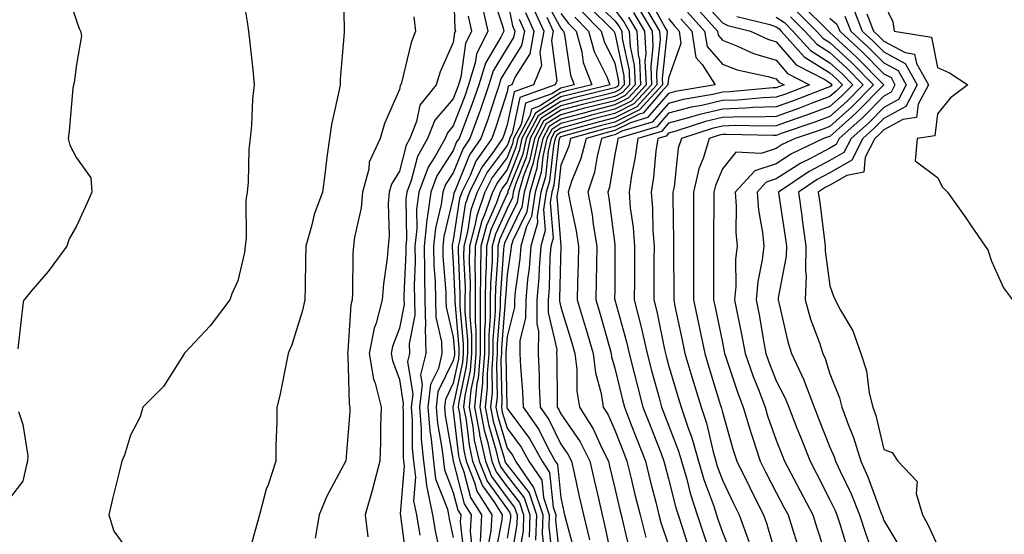
# Model space of a CAD drawing. Units: inches. Extents: x 968483 to 971123, y 7260938 to 7263578.
# Drawn here: x 969337 to 969520, y 7261598 to 7261694 of the extents above; entities that cross this region are included whole.
import ezdxf

# ---------------------------------------------------------------- set-up
doc = ezdxf.new("R2010")
doc.units = ezdxf.units.IN
doc.header["$MEASUREMENT"] = 0
doc.layers.add('Contour_96847260', color=7, linetype='Continuous', true_color=0xb320bd)

msp = doc.modelspace()

# ---------------------------------------------------------------- linework, layer by layer
at = {"layer": 'Contour_96847260'}
for points in [[(969378.48, 7261701.49, 3130), (969379.74, 7261693.61, 3130), (969380, 7261691.92, 3130), (969380.23, 7261689.74, 3130), (969380.8, 7261684.67, 3130), (969381.08, 7261681.92, 3130), (969380.74, 7261679.23, 3130), (969380.56, 7261674.43, 3130), (969380.3, 7261671.92, 3130), (969380.04, 7261669.93, 3130), (969379.94, 7261663.81, 3130), (969379.75, 7261661.92, 3130), (969379.51, 7261660.46, 3130), (969379.57, 7261653.44, 3130), (969379.39, 7261651.92, 3130), (969379.25, 7261650.72, 3130), (969378.05, 7261645.44, 3130), (969376.93, 7261643.04, 3130), (969376.56, 7261641.92, 3130), (969372.88, 7261637.09, 3130), (969368.25, 7261632.12, 3130), (969368.06, 7261631.91, 3130), (969368.05, 7261631.9, 3130), (969364.18, 7261625.79, 3130), (969360.34, 7261621.92, 3130), (969359.85, 7261620.12, 3130), (969358.05, 7261616.71, 3130), (969356.98, 7261612.99, 3130), (969356.47, 7261611.92, 3130), (969355.96, 7261609.83, 3130), (969354.82, 7261605.15, 3130), (969354.03, 7261601.92, 3130), (969355.01, 7261598.88, 3130), (969358.05, 7261594.65, 3130)], [(969397.62, 7261701.49, 3131), (969397.78, 7261692.19, 3131), (969397.8, 7261691.92, 3131), (969397.79, 7261691.66, 3131), (969397.03, 7261682.94, 3131), (969397.01, 7261681.92, 3131), (969396.8, 7261680.67, 3131), (969395.45, 7261674.52, 3131), (969395.03, 7261671.92, 3131), (969394.58, 7261668.45, 3131), (969394.24, 7261665.73, 3131), (969393.73, 7261661.92, 3131), (969392.2, 7261657.77, 3131), (969391.73, 7261655.6, 3131), (969390.64, 7261651.92, 3131), (969390.6, 7261649.37, 3131), (969390.52, 7261644.39, 3131), (969390.48, 7261641.92, 3131), (969390.06, 7261639.91, 3131), (969388.05, 7261633.54, 3131), (969387.56, 7261632.41, 3131), (969387.37, 7261631.92, 3131), (969387.16, 7261631.03, 3131), (969385.83, 7261624.14, 3131), (969385.28, 7261621.92, 3131), (969385.27, 7261619.14, 3131), (969385.1, 7261614.87, 3131), (969385.09, 7261611.92, 3131), (969383.64, 7261607.51, 3131), (969383.3, 7261606.67, 3131), (969382.04, 7261601.92, 3131), (969381.17, 7261598.8, 3131), (969379.73, 7261593.6, 3131)], [(969418.06, 7261701.91, 3133), (969418.37, 7261692.24, 3133), (969418.44, 7261691.92, 3133), (969418.31, 7261691.66, 3133), (969418.05, 7261689.78, 3133), (969415.63, 7261684.34, 3133), (969414.88, 7261681.92, 3133), (969411.84, 7261678.13, 3133), (969411.24, 7261675.11, 3133), (969409.97, 7261671.92, 3133), (969409.29, 7261670.68, 3133), (969408.05, 7261665.88, 3133), (969406.56, 7261663.41, 3133), (969406.16, 7261661.92, 3133), (969405.97, 7261659.84, 3133), (969406.17, 7261653.8, 3133), (969405.97, 7261651.92, 3133), (969405.77, 7261649.64, 3133), (969405.06, 7261644.91, 3133), (969404.85, 7261641.92, 3133), (969403.7, 7261637.57, 3133), (969403.34, 7261636.63, 3133), (969402.45, 7261631.92, 3133), (969403.26, 7261627.13, 3133), (969403.53, 7261626.44, 3133), (969404.63, 7261621.92, 3133), (969404.51, 7261618.38, 3133), (969404.52, 7261615.45, 3133), (969404.39, 7261611.92, 3133), (969403.09, 7261606.96, 3133), (969403.08, 7261606.89, 3133), (969401.68, 7261601.92, 3133), (969402.16, 7261597.81, 3133)], [(969346.02, 7261699.89, 3129), (969348.05, 7261693.8, 3129), (969348.53, 7261692.4, 3129), (969348.77, 7261691.92, 3129), (969348.97, 7261691, 3129), (969348.05, 7261685.7, 3129), (969347.62, 7261682.35, 3129), (969347.47, 7261681.92, 3129), (969347.39, 7261681.26, 3129), (969346.68, 7261673.29, 3129), (969346.5, 7261671.92, 3129), (969346.8, 7261670.67, 3129), (969348.05, 7261668.36, 3129), (969350.72, 7261664.59, 3129), (969350.9, 7261661.92, 3129), (969350.01, 7261659.96, 3129), (969348.05, 7261655.62, 3129), (969346.68, 7261653.29, 3129), (969346.23, 7261651.92, 3129), (969342.78, 7261647.19, 3129), (969339.57, 7261643.44, 3129), (969338.29, 7261641.92, 3129), (969338.19, 7261641.78, 3129), (969338.05, 7261640.98, 3129), (969337.16, 7261632.81, 3129)], [(969425.13, 7261699, 3136), (969427.27, 7261692.7, 3136), (969427.44, 7261691.92, 3136), (969426.89, 7261690.76, 3136), (969424.02, 7261685.95, 3136), (969422.8, 7261681.92, 3136), (969421.59, 7261678.38, 3136), (969419.74, 7261673.61, 3136), (969419.12, 7261671.92, 3136), (969418.68, 7261671.29, 3136), (969418.05, 7261669.71, 3136), (969415.01, 7261664.96, 3136), (969413.87, 7261661.92, 3136), (969413.23, 7261657.1, 3136), (969413.16, 7261656.81, 3136), (969412.65, 7261651.92, 3136), (969412.73, 7261647.24, 3136), (969412.7, 7261646.57, 3136), (969412.79, 7261641.92, 3136), (969412.87, 7261637.1, 3136), (969412.8, 7261636.67, 3136), (969412.93, 7261631.92, 3136), (969411.99, 7261627.98, 3136), (969412.29, 7261626.16, 3136), (969411.76, 7261621.92, 3136), (969412.1, 7261617.87, 3136), (969412.11, 7261615.98, 3136), (969412.52, 7261611.92, 3136), (969413.13, 7261607, 3136), (969413.23, 7261606.74, 3136), (969414.19, 7261601.92, 3136), (969414.74, 7261598.61, 3136), (969415.67, 7261594.3, 3136)], [(969428.05, 7261697.9, 3137), (969429.04, 7261692.91, 3137), (969429.48, 7261691.92, 3137), (969429.26, 7261690.71, 3137), (969428.05, 7261688.82, 3137), (969425.46, 7261684.51, 3137), (969424.69, 7261681.92, 3137), (969423, 7261676.97, 3137), (969422.93, 7261676.8, 3137), (969421.15, 7261671.92, 3137), (969419.88, 7261670.09, 3137), (969418.05, 7261665.56, 3137), (969416.63, 7261663.34, 3137), (969416.1, 7261661.92, 3137), (969415.79, 7261659.66, 3137), (969414.72, 7261655.25, 3137), (969414.38, 7261651.92, 3137), (969414.44, 7261648.31, 3137), (969414.67, 7261645.3, 3137), (969414.74, 7261641.92, 3137), (969414.8, 7261638.67, 3137), (969415.89, 7261634.08, 3137), (969415.95, 7261631.92, 3137), (969415.3, 7261629.17, 3137), (969413.83, 7261626.14, 3137), (969413.3, 7261621.92, 3137), (969413.67, 7261617.55, 3137), (969413.95, 7261616.02, 3137), (969414.37, 7261611.92, 3137), (969414.77, 7261608.64, 3137), (969416.97, 7261603, 3137), (969417.18, 7261601.92, 3137), (969417.31, 7261601.18, 3137), (969418.05, 7261597.72, 3137)], [(969434.7, 7261698.57, 3142), (969438.05, 7261692.48, 3142), (969438.29, 7261692.16, 3142), (969438.53, 7261691.92, 3142), (969438.71, 7261691.26, 3142), (969439.82, 7261683.69, 3142), (969440.5, 7261681.92, 3142), (969438.53, 7261681.44, 3142), (969438.05, 7261681.3, 3142), (969436.37, 7261680.24, 3142), (969431.49, 7261678.48, 3142), (969430.66, 7261674.53, 3142), (969429.27, 7261671.92, 3142), (969429.05, 7261670.92, 3142), (969428.05, 7261668.38, 3142), (969425.29, 7261664.68, 3142), (969423.94, 7261661.92, 3142), (969422.4, 7261657.57, 3142), (969422.15, 7261656.02, 3142), (969421.08, 7261651.92, 3142), (969421.03, 7261648.94, 3142), (969421.19, 7261645.06, 3142), (969421.15, 7261641.92, 3142), (969421.16, 7261638.81, 3142), (969421.46, 7261635.33, 3142), (969421.47, 7261631.92, 3142), (969421.19, 7261628.78, 3142), (969420.21, 7261624.08, 3142), (969419.98, 7261621.92, 3142), (969420.43, 7261619.54, 3142), (969420.98, 7261614.85, 3142), (969421.64, 7261611.92, 3142), (969423.46, 7261607.33, 3142), (969425.58, 7261604.39, 3142), (969427.15, 7261601.92, 3142), (969427.1, 7261600.97, 3142), (969425.75, 7261594.22, 3142)], [(969444, 7261697.87, 3147), (969448.05, 7261693.83, 3147), (969448.87, 7261692.74, 3147), (969449.36, 7261691.92, 3147), (969449.45, 7261690.52, 3147), (969450.71, 7261684.58, 3147), (969450.82, 7261681.92, 3147), (969449.5, 7261680.47, 3147), (969448.05, 7261679.75, 3147), (969445.13, 7261679, 3147), (969441.79, 7261678.18, 3147), (969438.05, 7261677.18, 3147), (969434.84, 7261675.13, 3147), (969433.13, 7261671.92, 3147), (969432.21, 7261667.76, 3147), (969431.13, 7261665, 3147), (969430.22, 7261661.92, 3147), (969429.92, 7261660.05, 3147), (969428.05, 7261656.23, 3147), (969426.71, 7261653.26, 3147), (969426.36, 7261651.92, 3147), (969426.33, 7261650.2, 3147), (969425.87, 7261644.1, 3147), (969425.84, 7261641.92, 3147), (969425.85, 7261639.72, 3147), (969425.42, 7261634.55, 3147), (969425.43, 7261631.92, 3147), (969425.19, 7261629.06, 3147), (969425.29, 7261624.68, 3147), (969424.99, 7261621.92, 3147), (969425.48, 7261619.35, 3147), (969427.51, 7261612.46, 3147), (969427.63, 7261611.92, 3147), (969427.75, 7261611.62, 3147), (969428.05, 7261611.21, 3147), (969432.14, 7261606.01, 3147), (969433.49, 7261601.92, 3147), (969433.36, 7261597.23, 3147)], [(969454.32, 7261698.19, 3153), (969457.43, 7261692.54, 3153), (969457.81, 7261691.92, 3153), (969457.82, 7261691.69, 3153), (969456.86, 7261683.11, 3153), (969456.92, 7261681.92, 3153), (969452.68, 7261677.29, 3153), (969448.05, 7261674.99, 3153), (969445.62, 7261674.35, 3153), (969438.47, 7261672.34, 3153), (969438.05, 7261672.22, 3153), (969437.86, 7261672.11, 3153), (969437.77, 7261671.92, 3153), (969437.68, 7261671.55, 3153), (969436.75, 7261663.22, 3153), (969436.37, 7261661.92, 3153), (969436.06, 7261659.93, 3153), (969436.59, 7261653.38, 3153), (969436.17, 7261651.92, 3153), (969436.01, 7261649.88, 3153), (969435.89, 7261644.08, 3153), (969435.7, 7261641.92, 3153), (969435.68, 7261639.55, 3153), (969437.27, 7261632.7, 3153), (969437.26, 7261631.92, 3153), (969437.3, 7261631.17, 3153), (969437.34, 7261622.63, 3153), (969437.37, 7261621.92, 3153), (969437.65, 7261621.52, 3153), (969438.05, 7261620.71, 3153), (969441.63, 7261615.5, 3153), (969443.43, 7261611.92, 3153), (969444.28, 7261608.15, 3153), (969445.04, 7261604.93, 3153), (969445.73, 7261601.92, 3153), (969446.18, 7261600.05, 3153), (969447.8, 7261592.17, 3153)], [(969464.03, 7261697.9, 3158), (969468.05, 7261693.45, 3158), (969469.08, 7261692.95, 3158), (969473.25, 7261691.92, 3158), (969476.53, 7261690.4, 3158), (969478.05, 7261689.94, 3158), (969481.76, 7261685.63, 3158), (969487.07, 7261682.9, 3158), (969488.05, 7261682.28, 3158), (969488.24, 7261682.11, 3158), (969488.42, 7261681.92, 3158), (969488.24, 7261681.73, 3158), (969488.05, 7261681.56, 3158), (969487.48, 7261681.35, 3158), (969481.07, 7261678.9, 3158), (969478.05, 7261677.83, 3158), (969473.8, 7261677.67, 3158), (969472.42, 7261677.55, 3158), (969468.05, 7261677.4, 3158), (969463.61, 7261676.36, 3158), (969461.96, 7261675.83, 3158), (969458.05, 7261674.76, 3158), (969456.73, 7261673.24, 3158), (969452.32, 7261671.92, 3158), (969451.8, 7261668.17, 3158), (969451.19, 7261665.06, 3158), (969450.72, 7261661.92, 3158), (969450.95, 7261659.02, 3158), (969451.47, 7261655.34, 3158), (969451.72, 7261651.92, 3158), (969451.71, 7261648.26, 3158), (969451.7, 7261645.57, 3158), (969451.69, 7261641.92, 3158), (969452.91, 7261637.06, 3158), (969452.97, 7261636.84, 3158), (969454.1, 7261631.92, 3158), (969454.91, 7261628.78, 3158), (969456.31, 7261623.66, 3158), (969456.76, 7261621.92, 3158), (969457.13, 7261621, 3158), (969458.05, 7261618.63, 3158), (969459.92, 7261613.79, 3158), (969460.45, 7261611.92, 3158), (969461.43, 7261608.54, 3158), (969462.07, 7261605.94, 3158), (969463.39, 7261601.92, 3158), (969464.54, 7261598.41, 3158), (969466.1, 7261593.87, 3158)], [(969423.43, 7261696.54, 3135), (969424.45, 7261691.92, 3135), (969422.38, 7261687.59, 3135), (969422.15, 7261686.02, 3135), (969420.91, 7261681.92, 3135), (969420.18, 7261679.79, 3135), (969418.05, 7261674.28, 3135), (969416.96, 7261673.01, 3135), (969416.52, 7261671.92, 3135), (969414.62, 7261668.49, 3135), (969413.4, 7261666.57, 3135), (969411.64, 7261661.92, 3135), (969411.22, 7261658.75, 3135), (969411.26, 7261655.13, 3135), (969410.93, 7261651.92, 3135), (969410.98, 7261648.99, 3135), (969410.78, 7261644.65, 3135), (969410.83, 7261641.92, 3135), (969410.89, 7261639.08, 3135), (969409.86, 7261633.73, 3135), (969409.92, 7261631.92, 3135), (969409.55, 7261630.42, 3135), (969410.52, 7261624.39, 3135), (969410.22, 7261621.92, 3135), (969410.42, 7261619.55, 3135), (969410.43, 7261614.3, 3135), (969410.68, 7261611.92, 3135), (969411.05, 7261608.92, 3135), (969410.68, 7261604.55, 3135), (969411.2, 7261601.92, 3135), (969411.83, 7261598.14, 3135)], [(969432.73, 7261696.6, 3140), (969434.85, 7261691.92, 3140), (969434.12, 7261687.99, 3140), (969434.45, 7261685.52, 3140), (969432.96, 7261681.92, 3140), (969429.35, 7261680.62, 3140), (969428.05, 7261674.47, 3140), (969427.43, 7261672.54, 3140), (969427.21, 7261671.92, 3140), (969425.29, 7261669.16, 3140), (969423.37, 7261666.6, 3140), (969421.08, 7261661.92, 3140), (969420.29, 7261659.68, 3140), (969419.29, 7261653.16, 3140), (969418.96, 7261651.92, 3140), (969418.95, 7261651.02, 3140), (969419.29, 7261643.16, 3140), (969419.27, 7261641.92, 3140), (969419.28, 7261640.69, 3140), (969419.88, 7261633.75, 3140), (969419.88, 7261631.92, 3140), (969419.74, 7261630.23, 3140), (969418.05, 7261622.22, 3140), (969417.95, 7261622.02, 3140), (969417.94, 7261621.92, 3140), (969417.95, 7261621.82, 3140), (969418.05, 7261621.26, 3140), (969419.03, 7261612.9, 3140), (969419.25, 7261611.92, 3140), (969420.03, 7261609.94, 3140), (969421.25, 7261605.12, 3140), (969423.28, 7261601.92, 3140), (969423.02, 7261596.95, 3140)], [(969442.95, 7261696.82, 3146), (969447.88, 7261691.92, 3146), (969447.92, 7261691.79, 3146), (969448.05, 7261691.53, 3146), (969449.73, 7261683.6, 3146), (969449.81, 7261681.92, 3146), (969448.97, 7261681, 3146), (969448.05, 7261680.54, 3146), (969446.2, 7261680.07, 3146), (969441.14, 7261678.83, 3146), (969438.05, 7261678, 3146), (969434.33, 7261675.64, 3146), (969432.36, 7261671.92, 3146), (969431.58, 7261668.39, 3146), (969429.67, 7261663.54, 3146), (969429.19, 7261661.92, 3146), (969429.04, 7261660.93, 3146), (969428.05, 7261658.91, 3146), (969425.87, 7261654.1, 3146), (969425.31, 7261651.92, 3146), (969425.26, 7261649.13, 3146), (969424.95, 7261645.02, 3146), (969424.91, 7261641.92, 3146), (969424.92, 7261638.79, 3146), (969424.63, 7261635.34, 3146), (969424.63, 7261631.92, 3146), (969424.32, 7261628.19, 3146), (969424.38, 7261625.59, 3146), (969423.99, 7261621.92, 3146), (969424.63, 7261618.5, 3146), (969425.96, 7261614.01, 3146), (969426.44, 7261611.92, 3146), (969426.89, 7261610.76, 3146), (969428.05, 7261609.16, 3146), (969431.23, 7261605.1, 3146), (969432.29, 7261601.92, 3146), (969432.18, 7261597.79, 3146)], [(969448.05, 7261695.88, 3148), (969449.76, 7261693.63, 3148), (969450.76, 7261691.92, 3148), (969450.94, 7261689.03, 3148), (969451.67, 7261685.54, 3148), (969451.84, 7261681.92, 3148), (969450.02, 7261679.95, 3148), (969448.05, 7261678.96, 3148), (969444.06, 7261677.93, 3148), (969442.43, 7261677.54, 3148), (969438.05, 7261676.35, 3148), (969435.34, 7261674.63, 3148), (969433.9, 7261671.92, 3148), (969432.84, 7261667.13, 3148), (969432.57, 7261666.44, 3148), (969431.24, 7261661.92, 3148), (969430.8, 7261659.17, 3148), (969428.05, 7261653.54, 3148), (969427.54, 7261652.43, 3148), (969427.42, 7261651.92, 3148), (969427.41, 7261651.28, 3148), (969426.8, 7261643.17, 3148), (969426.78, 7261641.92, 3148), (969426.78, 7261640.65, 3148), (969426.21, 7261633.76, 3148), (969426.22, 7261631.92, 3148), (969426.06, 7261629.93, 3148), (969426.19, 7261623.78, 3148), (969425.99, 7261621.92, 3148), (969426.32, 7261620.19, 3148), (969428.05, 7261614.33, 3148), (969429.09, 7261612.96, 3148), (969429.64, 7261611.92, 3148), (969432.96, 7261607.01, 3148), (969433.04, 7261606.91, 3148), (969434.69, 7261601.92, 3148), (969434.59, 7261598.46, 3148), (969434.96, 7261595.01, 3148)], [(969452.41, 7261696.28, 3151), (969454.98, 7261691.92, 3151), (969455.16, 7261689.03, 3151), (969454.74, 7261685.23, 3151), (969454.89, 7261681.92, 3151), (969451.61, 7261678.36, 3151), (969448.05, 7261676.57, 3151), (969444.35, 7261675.62, 3151), (969440.73, 7261674.6, 3151), (969438.05, 7261673.87, 3151), (969436.86, 7261673.11, 3151), (969436.22, 7261671.92, 3151), (969435.7, 7261669.57, 3151), (969435.17, 7261664.8, 3151), (969434.32, 7261661.92, 3151), (969433.62, 7261657.49, 3151), (969433.71, 7261656.26, 3151), (969432.47, 7261651.92, 3151), (969432.15, 7261647.82, 3151), (969431.85, 7261645.72, 3151), (969431.51, 7261641.92, 3151), (969431.49, 7261638.48, 3151), (969430.45, 7261634.32, 3151), (969430.42, 7261631.92, 3151), (969430.54, 7261629.43, 3151), (969430.92, 7261624.79, 3151), (969431.04, 7261621.92, 3151), (969433.95, 7261617.82, 3151), (969435.69, 7261614.28, 3151), (969436.99, 7261611.92, 3151), (969437.42, 7261611.29, 3151), (969438.05, 7261605.06, 3151), (969438.62, 7261602.49, 3151), (969438.74, 7261601.92, 3151), (969438.97, 7261601, 3151), (969440.68, 7261594.55, 3151)], [(969453.98, 7261695.99, 3152), (969456.39, 7261691.92, 3152), (969456.49, 7261690.36, 3152), (969455.8, 7261684.17, 3152), (969455.9, 7261681.92, 3152), (969452.15, 7261677.82, 3152), (969448.05, 7261675.78, 3152), (969444.98, 7261674.99, 3152), (969439.59, 7261673.46, 3152), (969438.05, 7261673.05, 3152), (969437.36, 7261672.61, 3152), (969437, 7261671.92, 3152), (969436.69, 7261670.56, 3152), (969435.96, 7261664.01, 3152), (969435.34, 7261661.92, 3152), (969434.84, 7261658.71, 3152), (969435.15, 7261654.82, 3152), (969434.32, 7261651.92, 3152), (969434.01, 7261647.88, 3152), (969433.97, 7261646, 3152), (969433.6, 7261641.92, 3152), (969433.57, 7261637.44, 3152), (969433.89, 7261636.08, 3152), (969433.84, 7261631.92, 3152), (969434.03, 7261627.9, 3152), (969434.04, 7261625.93, 3152), (969434.2, 7261621.92, 3152), (969435.8, 7261619.67, 3152), (969438.05, 7261615.09, 3152), (969439.34, 7261613.21, 3152), (969439.99, 7261611.92, 3152), (969440.56, 7261609.41, 3152), (969441.46, 7261605.33, 3152), (969442.24, 7261601.92, 3152), (969443.37, 7261597.24, 3152)], [(969462.83, 7261696.7, 3157), (969467.13, 7261691.92, 3157), (969467.26, 7261691.13, 3157), (969468.05, 7261690.21, 3157), (969470.84, 7261689.13, 3157), (969473.86, 7261687.73, 3157), (969478.05, 7261686.47, 3157), (969480.16, 7261684.03, 3157), (969484.24, 7261681.92, 3157), (969479.77, 7261680.2, 3157), (969478.05, 7261679.6, 3157), (969475.64, 7261679.51, 3157), (969470.9, 7261679.07, 3157), (969468.05, 7261678.98, 3157), (969464.22, 7261678.09, 3157), (969462.23, 7261677.74, 3157), (969458.05, 7261676.61, 3157), (969455.87, 7261674.1, 3157), (969448.61, 7261671.92, 3157), (969448.54, 7261671.43, 3157), (969448.05, 7261668.95, 3157), (969447.07, 7261662.9, 3157), (969446.76, 7261661.92, 3157), (969446.96, 7261660.83, 3157), (969448.05, 7261652.19, 3157), (969448.08, 7261651.95, 3157), (969448.09, 7261651.92, 3157), (969448.09, 7261651.88, 3157), (969448.05, 7261643.92, 3157), (969448.04, 7261641.93, 3157), (969448.04, 7261641.91, 3157), (969448.05, 7261641.89, 3157), (969450.25, 7261634.12, 3157), (969450.76, 7261631.92, 3157), (969451.67, 7261628.3, 3157), (969452.21, 7261626.08, 3157), (969453.3, 7261621.92, 3157), (969454.64, 7261618.51, 3157), (969456.66, 7261613.31, 3157), (969457.2, 7261611.92, 3157), (969457.37, 7261611.24, 3157), (969458.05, 7261608.6, 3157), (969459.38, 7261603.25, 3157), (969459.82, 7261601.92, 3157), (969460.69, 7261599.28, 3157), (969461.84, 7261595.71, 3157)], [(969482.88, 7261696.75, 3163), (969487.75, 7261691.92, 3163), (969487.89, 7261691.76, 3163), (969488.05, 7261691.66, 3163), (969492, 7261687.97, 3163), (969493.09, 7261686.96, 3163), (969498.05, 7261681.94, 3163), (969498.07, 7261681.92, 3163), (969498.05, 7261681.9, 3163), (969493.11, 7261676.86, 3163), (969492.1, 7261675.97, 3163), (969488.05, 7261672.33, 3163), (969487.75, 7261672.22, 3163), (969486.87, 7261671.92, 3163), (969480.9, 7261669.07, 3163), (969478.05, 7261667.22, 3163), (969474.06, 7261665.91, 3163), (969470.43, 7261661.92, 3163), (969470.63, 7261659.34, 3163), (969470.56, 7261654.43, 3163), (969470.8, 7261651.92, 3163), (969470.52, 7261649.45, 3163), (969470.53, 7261644.4, 3163), (969470.31, 7261641.92, 3163), (969470.85, 7261639.12, 3163), (969471.63, 7261635.5, 3163), (969472.3, 7261631.92, 3163), (969473.78, 7261627.65, 3163), (969474.75, 7261625.22, 3163), (969475.98, 7261621.92, 3163), (969476.47, 7261620.34, 3163), (969478.05, 7261615.81, 3163), (969479.14, 7261613.01, 3163), (969479.58, 7261611.92, 3163), (969481.33, 7261608.64, 3163), (969482.53, 7261606.4, 3163), (969484.86, 7261601.92, 3163), (969485.63, 7261599.5, 3163), (969488.05, 7261592.1, 3163)], [(969492.34, 7261696.21, 3166), (969494.05, 7261691.92, 3166), (969496.12, 7261689.99, 3166), (969498.05, 7261688.03, 3166), (969502.02, 7261685.89, 3166), (969504.26, 7261681.92, 3166), (969502.12, 7261677.85, 3166), (969498.05, 7261675.62, 3166), (969496.21, 7261673.76, 3166), (969494.15, 7261671.92, 3166), (969492.1, 7261667.87, 3166), (969488.05, 7261665.56, 3166), (969485.67, 7261664.3, 3166), (969482.18, 7261661.92, 3166), (969482.86, 7261657.11, 3166), (969482.91, 7261656.78, 3166), (969483.58, 7261651.92, 3166), (969483.47, 7261647.34, 3166), (969483.6, 7261646.37, 3166), (969483.45, 7261641.92, 3166), (969484.45, 7261638.32, 3166), (969486.08, 7261633.89, 3166), (969486.71, 7261631.92, 3166), (969487.13, 7261631, 3166), (969488.05, 7261628.12, 3166), (969489.82, 7261623.69, 3166), (969490.23, 7261621.92, 3166), (969491.53, 7261618.44, 3166), (969492.45, 7261616.32, 3166), (969493.79, 7261611.92, 3166), (969495.11, 7261608.98, 3166), (969497.45, 7261602.52, 3166), (969497.7, 7261601.92, 3166), (969497.78, 7261601.65, 3166), (969498.05, 7261600.89, 3166), (969501.43, 7261595.3, 3166)], [(969498.05, 7261697.12, 3168), (969499.73, 7261693.6, 3168), (969499.99, 7261691.92, 3168), (969506.93, 7261690.8, 3168), (969508.05, 7261685.12, 3168), (969510.25, 7261684.12, 3168), (969513.66, 7261681.92, 3168), (969510.45, 7261679.52, 3168), (969508.05, 7261676.49, 3168), (969507.56, 7261672.41, 3168), (969504.25, 7261671.92, 3168), (969503.9, 7261667.77, 3168), (969508.05, 7261664.66, 3168), (969508.98, 7261662.85, 3168), (969509.91, 7261661.92, 3168), (969513.27, 7261657.14, 3168), (969514.29, 7261655.68, 3168), (969516.91, 7261651.92, 3168), (969517.36, 7261651.23, 3168), (969518.05, 7261649.1, 3168), (969520.3, 7261644.17, 3168), (969521.96, 7261641.92, 3168)], [(969410.7, 7261694.57, 3132), (969411.02, 7261691.92, 3132), (969410.2, 7261689.77, 3132), (969408.43, 7261682.3, 3132), (969408.31, 7261681.92, 3132), (969408.2, 7261681.77, 3132), (969408.05, 7261681.03, 3132), (969405.25, 7261674.72, 3132), (969404.48, 7261671.92, 3132), (969402.44, 7261667.53, 3132), (969402.36, 7261666.23, 3132), (969401.21, 7261661.92, 3132), (969400.96, 7261659.01, 3132), (969399.71, 7261653.58, 3132), (969399.52, 7261651.92, 3132), (969399.41, 7261650.56, 3132), (969399.35, 7261643.22, 3132), (969399.26, 7261641.92, 3132), (969399.01, 7261640.96, 3132), (969398.49, 7261632.36, 3132), (969398.41, 7261631.92, 3132), (969398.48, 7261631.49, 3132), (969398.7, 7261622.57, 3132), (969398.86, 7261621.92, 3132), (969398.83, 7261621.14, 3132), (969398.07, 7261611.94, 3132), (969398.07, 7261611.9, 3132), (969398.05, 7261611.85, 3132), (969394.58, 7261605.39, 3132), (969393.16, 7261601.92, 3132), (969392.42, 7261597.55, 3132)], [(969420.83, 7261694.7, 3134), (969421.45, 7261691.92, 3134), (969420.34, 7261689.63, 3134), (969419.45, 7261683.32, 3134), (969419.03, 7261681.92, 3134), (969418.77, 7261681.2, 3134), (969418.05, 7261679.32, 3134), (969414.61, 7261675.36, 3134), (969413.25, 7261671.92, 3134), (969411.39, 7261668.58, 3134), (969410.25, 7261664.12, 3134), (969409.42, 7261661.92, 3134), (969409.26, 7261660.71, 3134), (969409.35, 7261653.22, 3134), (969409.21, 7261651.92, 3134), (969409.23, 7261650.74, 3134), (969408.87, 7261642.74, 3134), (969408.88, 7261641.92, 3134), (969408.9, 7261641.07, 3134), (969408.05, 7261636.65, 3134), (969406.75, 7261633.22, 3134), (969406.5, 7261631.92, 3134), (969406.73, 7261630.6, 3134), (969408.05, 7261627.08, 3134), (969408.76, 7261622.63, 3134), (969408.67, 7261621.92, 3134), (969408.73, 7261621.24, 3134), (969408.75, 7261612.62, 3134), (969408.83, 7261611.92, 3134), (969408.94, 7261611.03, 3134), (969408.19, 7261602.06, 3134), (969408.22, 7261601.92, 3134), (969408.25, 7261601.72, 3134), (969409.35, 7261593.22, 3134)], [(969430.27, 7261694.14, 3138), (969431.26, 7261691.92, 3138), (969430.76, 7261689.21, 3138), (969428.05, 7261684.95, 3138), (969426.92, 7261683.05, 3138), (969426.58, 7261681.92, 3138), (969425.81, 7261679.68, 3138), (969424.48, 7261675.49, 3138), (969423.17, 7261671.92, 3138), (969421.07, 7261668.9, 3138), (969418.39, 7261662.26, 3138), (969418.23, 7261661.92, 3138), (969418.18, 7261661.79, 3138), (969418.05, 7261660.94, 3138), (969416.27, 7261653.7, 3138), (969416.1, 7261651.92, 3138), (969416.13, 7261650, 3138), (969416.66, 7261643.31, 3138), (969416.69, 7261641.92, 3138), (969416.71, 7261640.58, 3138), (969418.05, 7261634.97, 3138), (969418.29, 7261632.16, 3138), (969418.29, 7261631.92, 3138), (969418.27, 7261631.7, 3138), (969418.05, 7261630.63, 3138), (969415.2, 7261624.77, 3138), (969414.86, 7261621.92, 3138), (969415.1, 7261618.97, 3138), (969416.01, 7261613.96, 3138), (969416.21, 7261611.92, 3138), (969416.41, 7261610.28, 3138), (969418.05, 7261606.08, 3138), (969418.89, 7261602.76, 3138), (969419.43, 7261601.92, 3138), (969419.36, 7261600.61, 3138), (969420.1, 7261593.97, 3138)], [(969431.5, 7261695.37, 3139), (969433.05, 7261691.92, 3139), (969432.28, 7261687.69, 3139), (969429.55, 7261683.42, 3139), (969428.93, 7261681.92, 3139), (969428.28, 7261681.69, 3139), (969428.05, 7261680.58, 3139), (969425.95, 7261674.02, 3139), (969425.19, 7261671.92, 3139), (969422.26, 7261667.71, 3139), (969421.19, 7261665.06, 3139), (969419.65, 7261661.92, 3139), (969419.23, 7261660.74, 3139), (969418.05, 7261653.01, 3139), (969417.84, 7261652.13, 3139), (969417.82, 7261651.92, 3139), (969417.82, 7261651.69, 3139), (969418.05, 7261648.8, 3139), (969418.34, 7261642.21, 3139), (969418.33, 7261641.92, 3139), (969418.33, 7261641.64, 3139), (969419.09, 7261632.96, 3139), (969419.09, 7261631.92, 3139), (969419.01, 7261630.96, 3139), (969418.05, 7261626.42, 3139), (969416.58, 7261623.39, 3139), (969416.4, 7261621.92, 3139), (969416.53, 7261620.4, 3139), (969418.05, 7261611.95, 3139), (969418.05, 7261611.92, 3139), (969418.06, 7261611.91, 3139), (969420.07, 7261603.94, 3139), (969421.35, 7261601.92, 3139), (969421.18, 7261598.79, 3139), (969421.57, 7261595.44, 3139)], [(969435.45, 7261694.52, 3141), (969436.63, 7261691.92, 3141), (969436.31, 7261690.18, 3141), (969437.31, 7261682.66, 3141), (969437, 7261681.92, 3141), (969430.42, 7261679.55, 3141), (969429.01, 7261672.88, 3141), (969428.5, 7261671.92, 3141), (969428.42, 7261671.55, 3141), (969428.05, 7261670.61, 3141), (969424.33, 7261665.64, 3141), (969422.5, 7261661.92, 3141), (969421.34, 7261658.63, 3141), (969420.72, 7261654.59, 3141), (969420.02, 7261651.92, 3141), (969419.98, 7261649.99, 3141), (969420.25, 7261644.12, 3141), (969420.21, 7261641.92, 3141), (969420.22, 7261639.75, 3141), (969420.67, 7261634.54, 3141), (969420.67, 7261631.92, 3141), (969420.47, 7261629.5, 3141), (969419.09, 7261622.96, 3141), (969418.98, 7261621.92, 3141), (969419.2, 7261620.77, 3141), (969420, 7261613.87, 3141), (969420.45, 7261611.92, 3141), (969422.01, 7261607.96, 3141), (969422.43, 7261606.3, 3141), (969425.22, 7261601.92, 3141), (969425.06, 7261598.93, 3141), (969424.39, 7261595.58, 3141)], [(969438.05, 7261695.15, 3143), (969439.46, 7261693.33, 3143), (969440.87, 7261691.92, 3143), (969441.93, 7261688.04, 3143), (969442.21, 7261686.08, 3143), (969443.82, 7261681.92, 3143), (969439.18, 7261680.79, 3143), (969438.05, 7261680.48, 3143), (969434.09, 7261677.96, 3143), (969432.56, 7261677.41, 3143), (969432.3, 7261676.17, 3143), (969430.04, 7261671.92, 3143), (969429.68, 7261670.29, 3143), (969428.05, 7261666.14, 3143), (969426.24, 7261663.73, 3143), (969425.36, 7261661.92, 3143), (969423.88, 7261657.75, 3143), (969423.36, 7261656.61, 3143), (969422.13, 7261651.92, 3143), (969422.06, 7261647.91, 3143), (969422.15, 7261646.02, 3143), (969422.09, 7261641.92, 3143), (969422.1, 7261637.87, 3143), (969422.25, 7261636.12, 3143), (969422.26, 7261631.92, 3143), (969421.93, 7261628.04, 3143), (969421.33, 7261625.2, 3143), (969420.98, 7261621.92, 3143), (969421.67, 7261618.3, 3143), (969421.96, 7261615.83, 3143), (969422.84, 7261611.92, 3143), (969424.32, 7261608.19, 3143), (969428.05, 7261603.01, 3143), (969428.53, 7261602.4, 3143), (969428.69, 7261601.92, 3143), (969428.67, 7261601.3, 3143), (969428.05, 7261597.58, 3143)], [(969440.62, 7261694.49, 3144), (969443.21, 7261691.92, 3144), (969444.24, 7261688.11, 3144), (969446.57, 7261683.4, 3144), (969447.14, 7261681.92, 3144), (969439.84, 7261680.13, 3144), (969438.05, 7261679.65, 3144), (969433.32, 7261676.65, 3144), (969430.81, 7261671.92, 3144), (969430.32, 7261669.65, 3144), (969428.05, 7261663.89, 3144), (969427.2, 7261662.77, 3144), (969426.79, 7261661.92, 3144), (969426.1, 7261659.97, 3144), (969424.2, 7261655.77, 3144), (969423.19, 7261651.92, 3144), (969423.11, 7261646.98, 3144), (969423.1, 7261646.87, 3144), (969423.03, 7261641.92, 3144), (969423.04, 7261636.93, 3144), (969423.04, 7261636.91, 3144), (969423.05, 7261631.92, 3144), (969422.66, 7261627.31, 3144), (969422.45, 7261626.32, 3144), (969421.99, 7261621.92, 3144), (969422.9, 7261617.07, 3144), (969422.93, 7261616.8, 3144), (969424.04, 7261611.92, 3144), (969425.18, 7261609.05, 3144), (969428.05, 7261605.06, 3144), (969429.44, 7261603.31, 3144), (969429.9, 7261601.92, 3144), (969429.85, 7261600.12, 3144), (969428.54, 7261592.41, 3144)], [(969441.79, 7261695.66, 3145), (969445.55, 7261691.92, 3145), (969446.09, 7261689.96, 3145), (969448.05, 7261685.96, 3145), (969448.75, 7261682.62, 3145), (969448.78, 7261681.92, 3145), (969448.43, 7261681.54, 3145), (969448.05, 7261681.34, 3145), (969447.27, 7261681.14, 3145), (969440.48, 7261679.49, 3145), (969438.05, 7261678.83, 3145), (969433.83, 7261676.14, 3145), (969431.59, 7261671.92, 3145), (969430.95, 7261669.02, 3145), (969428.22, 7261662.09, 3145), (969428.17, 7261661.92, 3145), (969428.16, 7261661.81, 3145), (969428.05, 7261661.61, 3145), (969425.03, 7261654.94, 3145), (969424.24, 7261651.92, 3145), (969424.18, 7261648.05, 3145), (969424.03, 7261645.94, 3145), (969423.97, 7261641.92, 3145), (969423.98, 7261637.85, 3145), (969423.83, 7261636.14, 3145), (969423.84, 7261631.92, 3145), (969423.46, 7261627.33, 3145), (969423.47, 7261626.5, 3145), (969422.99, 7261621.92, 3145), (969423.79, 7261617.66, 3145), (969424.42, 7261615.55, 3145), (969425.24, 7261611.92, 3145), (969426.04, 7261609.91, 3145), (969428.05, 7261607.12, 3145), (969430.34, 7261604.21, 3145), (969431.09, 7261601.92, 3145), (969431.01, 7261598.96, 3145), (969430.18, 7261594.05, 3145)], [(969450.64, 7261694.51, 3149), (969452.17, 7261691.92, 3149), (969452.43, 7261687.54, 3149), (969452.65, 7261686.52, 3149), (969452.85, 7261681.92, 3149), (969450.56, 7261679.41, 3149), (969448.05, 7261678.16, 3149), (969443.09, 7261676.88, 3149), (969442.98, 7261676.85, 3149), (969438.05, 7261675.53, 3149), (969435.84, 7261674.13, 3149), (969434.67, 7261671.92, 3149), (969433.71, 7261667.58, 3149), (969433.59, 7261666.38, 3149), (969432.27, 7261661.92, 3149), (969431.69, 7261658.28, 3149), (969429.09, 7261652.96, 3149), (969428.78, 7261651.92, 3149), (969428.73, 7261651.24, 3149), (969428.05, 7261646.6, 3149), (969427.73, 7261642.24, 3149), (969427.72, 7261641.92, 3149), (969427.72, 7261641.59, 3149), (969427.01, 7261632.96, 3149), (969427.01, 7261631.92, 3149), (969426.92, 7261630.79, 3149), (969427.09, 7261622.88, 3149), (969427, 7261621.92, 3149), (969427.16, 7261621.03, 3149), (969428.05, 7261618.02, 3149), (969430.66, 7261614.53, 3149), (969432.09, 7261611.92, 3149), (969434.5, 7261608.37, 3149), (969434.82, 7261605.15, 3149), (969435.89, 7261601.92, 3149), (969435.83, 7261599.7, 3149), (969436.5, 7261593.47, 3149)], [(969451.52, 7261695.39, 3150), (969453.58, 7261691.92, 3150), (969453.83, 7261687.7, 3150), (969453.67, 7261686.3, 3150), (969453.87, 7261681.92, 3150), (969451.09, 7261678.88, 3150), (969448.05, 7261677.37, 3150), (969443.72, 7261676.25, 3150), (969441.85, 7261675.72, 3150), (969438.05, 7261674.7, 3150), (969436.35, 7261673.62, 3150), (969435.45, 7261671.92, 3150), (969434.71, 7261668.58, 3150), (969434.38, 7261665.59, 3150), (969433.29, 7261661.92, 3150), (969432.58, 7261657.39, 3150), (969431.66, 7261655.53, 3150), (969430.63, 7261651.92, 3150), (969430.44, 7261649.53, 3150), (969429.54, 7261643.41, 3150), (969429.41, 7261641.92, 3150), (969429.4, 7261640.57, 3150), (969428.05, 7261635.12, 3150), (969427.81, 7261632.16, 3150), (969427.81, 7261631.92, 3150), (969427.79, 7261631.66, 3150), (969428, 7261621.97, 3150), (969427.99, 7261621.92, 3150), (969428, 7261621.87, 3150), (969428.05, 7261621.71, 3150), (969432.24, 7261616.11, 3150), (969434.54, 7261611.92, 3150), (969435.95, 7261609.82, 3150), (969436.61, 7261603.36, 3150), (969437.09, 7261601.92, 3150), (969437.06, 7261600.93, 3150), (969438.02, 7261591.95, 3150)], [(969458.05, 7261694.23, 3154), (969459.08, 7261692.95, 3154), (969460, 7261691.92, 3154), (969460.36, 7261689.61, 3154), (969458.05, 7261683.18, 3154), (969457.92, 7261682.05, 3154), (969457.93, 7261681.92, 3154), (969456.64, 7261680.51, 3154), (969453.31, 7261676.66, 3154), (969452.57, 7261676.44, 3154), (969448.05, 7261674.19, 3154), (969446.24, 7261673.73, 3154), (969439.86, 7261671.92, 3154), (969439.5, 7261670.47, 3154), (969438.05, 7261666.94, 3154), (969437.54, 7261662.43, 3154), (969437.4, 7261661.92, 3154), (969437.28, 7261661.15, 3154), (969438.02, 7261651.95, 3154), (969438.01, 7261651.92, 3154), (969438.01, 7261651.88, 3154), (969437.82, 7261642.15, 3154), (969437.8, 7261641.92, 3154), (969437.79, 7261641.66, 3154), (969438.05, 7261640.53, 3154), (969440.06, 7261633.93, 3154), (969440.65, 7261631.92, 3154), (969441.01, 7261628.96, 3154), (969441.03, 7261624.9, 3154), (969441.51, 7261621.92, 3154), (969444.07, 7261617.94, 3154), (969445.68, 7261614.29, 3154), (969446.87, 7261611.92, 3154), (969447.09, 7261610.96, 3154), (969448.05, 7261606.87, 3154), (969449, 7261602.87, 3154), (969449.23, 7261601.92, 3154), (969449.65, 7261600.32, 3154), (969450.9, 7261594.77, 3154)], [(969460.33, 7261694.2, 3155), (969462.39, 7261691.92, 3155), (969463.15, 7261687.02, 3155), (969464.28, 7261685.69, 3155), (969466.69, 7261681.92, 3155), (969459.33, 7261680.64, 3155), (969458.05, 7261680.3, 3155), (969454.16, 7261675.81, 3155), (969450.98, 7261674.85, 3155), (969448.05, 7261673.39, 3155), (969446.88, 7261673.09, 3155), (969442.73, 7261671.92, 3155), (969441.78, 7261668.19, 3155), (969440.04, 7261663.91, 3155), (969439.4, 7261661.92, 3155), (969439.69, 7261660.28, 3155), (969440.88, 7261654.75, 3155), (969441.35, 7261651.92, 3155), (969441.28, 7261648.69, 3155), (969441.16, 7261645.03, 3155), (969441.1, 7261641.92, 3155), (969442.37, 7261637.6, 3155), (969442.69, 7261636.56, 3155), (969444.02, 7261631.92, 3155), (969444.46, 7261628.33, 3155), (969445.51, 7261624.46, 3155), (969445.91, 7261621.92, 3155), (969446.75, 7261620.62, 3155), (969448.05, 7261617.68, 3155), (969449.68, 7261613.55, 3155), (969450.32, 7261611.92, 3155), (969451.05, 7261608.92, 3155), (969451.81, 7261605.68, 3155), (969452.75, 7261601.92, 3155), (969453.86, 7261597.73, 3155)], [(969461.58, 7261695.45, 3156), (969464.76, 7261691.92, 3156), (969465.2, 7261689.07, 3156), (969468.05, 7261685.76, 3156), (969470.81, 7261684.68, 3156), (969476.51, 7261683.46, 3156), (969478.05, 7261683, 3156), (969478.55, 7261682.42, 3156), (969479.52, 7261681.92, 3156), (969478.46, 7261681.51, 3156), (969478.05, 7261681.37, 3156), (969477.47, 7261681.34, 3156), (969469.37, 7261680.6, 3156), (969468.05, 7261680.56, 3156), (969466.27, 7261680.14, 3156), (969460.77, 7261679.2, 3156), (969458.05, 7261678.45, 3156), (969455.02, 7261674.95, 3156), (969449.4, 7261673.27, 3156), (969448.05, 7261672.59, 3156), (969447.51, 7261672.46, 3156), (969445.61, 7261671.92, 3156), (969444.78, 7261668.65, 3156), (969444.29, 7261665.68, 3156), (969443.08, 7261661.92, 3156), (969443.83, 7261657.7, 3156), (969444.07, 7261655.9, 3156), (969444.72, 7261651.92, 3156), (969444.65, 7261648.52, 3156), (969444.63, 7261645.34, 3156), (969444.56, 7261641.92, 3156), (969445.36, 7261639.23, 3156), (969447.13, 7261632.84, 3156), (969447.4, 7261631.92, 3156), (969447.46, 7261631.33, 3156), (969448.05, 7261629.18, 3156), (969449.47, 7261623.34, 3156), (969449.84, 7261621.92, 3156), (969450.99, 7261618.98, 3156), (969452.15, 7261616.02, 3156), (969453.76, 7261611.92, 3156), (969454.6, 7261608.47, 3156), (969455.68, 7261604.29, 3156), (969456.26, 7261601.92, 3156), (969456.64, 7261600.51, 3156), (969458.05, 7261596.29, 3156)], [(969470.76, 7261694.63, 3159), (969476.86, 7261693.11, 3159), (969478.05, 7261692.69, 3159), (969478.52, 7261692.39, 3159), (969478.99, 7261691.92, 3159), (969483.27, 7261687.14, 3159), (969488.05, 7261684.16, 3159), (969489.21, 7261683.08, 3159), (969490.35, 7261681.92, 3159), (969489.21, 7261680.76, 3159), (969488.05, 7261679.71, 3159), (969484.55, 7261678.42, 3159), (969482.38, 7261677.59, 3159), (969478.05, 7261676.05, 3159), (969474.07, 7261675.9, 3159), (969472.08, 7261675.95, 3159), (969468.05, 7261675.82, 3159), (969464.89, 7261675.08, 3159), (969459.42, 7261673.29, 3159), (969458.05, 7261672.92, 3159), (969457.59, 7261672.38, 3159), (969456.04, 7261671.92, 3159), (969455.72, 7261669.59, 3159), (969455.25, 7261664.72, 3159), (969454.82, 7261661.92, 3159), (969455.06, 7261658.93, 3159), (969455.14, 7261654.83, 3159), (969455.35, 7261651.92, 3159), (969455.34, 7261649.21, 3159), (969455.34, 7261644.63, 3159), (969455.34, 7261641.92, 3159), (969455.88, 7261639.75, 3159), (969457.29, 7261632.68, 3159), (969457.46, 7261631.92, 3159), (969457.58, 7261631.45, 3159), (969458.05, 7261629.74, 3159), (969459.85, 7261623.72, 3159), (969460.39, 7261621.92, 3159), (969461.57, 7261618.4, 3159), (969462.4, 7261616.27, 3159), (969463.64, 7261611.92, 3159), (969464.63, 7261608.5, 3159), (969466.44, 7261603.53, 3159), (969466.97, 7261601.92, 3159), (969467.24, 7261601.11, 3159), (969468.05, 7261598.72, 3159), (969470, 7261593.87, 3159)], [(969478.05, 7261694.49, 3160), (969479.61, 7261693.48, 3160), (969481.17, 7261691.92, 3160), (969484.43, 7261688.3, 3160), (969488.05, 7261686.03, 3160), (969490.18, 7261684.05, 3160), (969492.28, 7261681.92, 3160), (969490.18, 7261679.79, 3160), (969488.05, 7261677.87, 3160), (969483.7, 7261676.27, 3160), (969481.71, 7261675.58, 3160), (969478.05, 7261674.28, 3160), (969475.77, 7261674.2, 3160), (969470.45, 7261674.32, 3160), (969468.05, 7261674.24, 3160), (969466.17, 7261673.8, 3160), (969460.43, 7261671.92, 3160), (969459.87, 7261670.1, 3160), (969459.09, 7261662.96, 3160), (969458.86, 7261661.92, 3160), (969458.86, 7261661.11, 3160), (969459, 7261652.87, 3160), (969459, 7261650.97, 3160), (969459.01, 7261642.88, 3160), (969459.01, 7261641.92, 3160), (969459.25, 7261640.72, 3160), (969460.57, 7261634.44, 3160), (969461.09, 7261631.92, 3160), (969462.4, 7261627.57, 3160), (969462.7, 7261626.57, 3160), (969464.1, 7261621.92, 3160), (969465.1, 7261618.97, 3160), (969466.32, 7261613.65, 3160), (969466.82, 7261611.92, 3160), (969467.09, 7261610.96, 3160), (969468.05, 7261608.35, 3160), (969470.14, 7261604.01, 3160), (969471.18, 7261601.92, 3160), (969473, 7261596.97, 3160)], [(969480.71, 7261694.58, 3161), (969483.37, 7261691.92, 3161), (969485.59, 7261689.46, 3161), (969488.05, 7261687.91, 3161), (969491.15, 7261685.02, 3161), (969494.21, 7261681.92, 3161), (969491.16, 7261678.81, 3161), (969488.05, 7261676.02, 3161), (969485.05, 7261674.92, 3161), (969478.96, 7261672.83, 3161), (969478.05, 7261672.51, 3161), (969477.48, 7261672.49, 3161), (969468.81, 7261672.68, 3161), (969468.05, 7261672.66, 3161), (969467.44, 7261672.53, 3161), (969465.62, 7261671.92, 3161), (969464.52, 7261668.39, 3161), (969463.67, 7261666.3, 3161), (969462.67, 7261661.92, 3161), (969462.68, 7261657.29, 3161), (969462.69, 7261656.56, 3161), (969462.7, 7261651.92, 3161), (969462.71, 7261647.26, 3161), (969462.71, 7261646.58, 3161), (969462.72, 7261641.92, 3161), (969463.63, 7261637.5, 3161), (969463.93, 7261636.04, 3161), (969464.78, 7261631.92, 3161), (969465.53, 7261629.4, 3161), (969467.73, 7261622.24, 3161), (969467.83, 7261621.92, 3161), (969467.88, 7261621.75, 3161), (969468.05, 7261621.03, 3161), (969470.06, 7261613.93, 3161), (969470.73, 7261611.92, 3161), (969473.13, 7261607, 3161), (969473.29, 7261606.68, 3161), (969475.7, 7261601.92, 3161), (969476.32, 7261600.19, 3161), (969478.05, 7261594.17, 3161)], [(969481.79, 7261695.66, 3162), (969485.56, 7261691.92, 3162), (969486.74, 7261690.61, 3162), (969488.05, 7261689.78, 3162), (969492.11, 7261685.98, 3162), (969496.14, 7261681.92, 3162), (969492.13, 7261677.84, 3162), (969488.05, 7261674.18, 3162), (969486.4, 7261673.57, 3162), (969481.59, 7261671.92, 3162), (969479.19, 7261670.78, 3162), (969478.05, 7261670.04, 3162), (969475.25, 7261669.12, 3162), (969470.57, 7261669.4, 3162), (969468.05, 7261666.3, 3162), (969466.77, 7261663.2, 3162), (969466.48, 7261661.92, 3162), (969466.48, 7261660.35, 3162), (969466.4, 7261653.57, 3162), (969466.4, 7261651.92, 3162), (969466.41, 7261650.28, 3162), (969466.42, 7261643.55, 3162), (969466.43, 7261641.92, 3162), (969466.7, 7261640.57, 3162), (969468.05, 7261633.96, 3162), (969468.41, 7261632.28, 3162), (969468.48, 7261631.92, 3162), (969468.71, 7261631.26, 3162), (969470.85, 7261624.72, 3162), (969471.9, 7261621.92, 3162), (969473.34, 7261617.21, 3162), (969473.65, 7261616.32, 3162), (969475.09, 7261611.92, 3162), (969476.06, 7261609.93, 3162), (969478.05, 7261606.05, 3162), (969479.5, 7261603.37, 3162), (969480.25, 7261601.92, 3162), (969481.27, 7261598.7, 3162), (969482.12, 7261595.99, 3162)], [(969488.05, 7261694.29, 3164), (969489.34, 7261693.21, 3164), (969489.86, 7261691.92, 3164), (969494.09, 7261687.96, 3164), (969498.05, 7261683.97, 3164), (969499.39, 7261683.26, 3164), (969500.13, 7261681.92, 3164), (969499.42, 7261680.55, 3164), (969498.05, 7261679.81, 3164), (969494.14, 7261675.83, 3164), (969489.76, 7261671.92, 3164), (969489.18, 7261670.79, 3164), (969488.05, 7261670.14, 3164), (969484.29, 7261668.16, 3164), (969482.61, 7261667.36, 3164), (969478.05, 7261664.4, 3164), (969476.18, 7261663.79, 3164), (969474.49, 7261661.92, 3164), (969474.74, 7261658.61, 3164), (969475.51, 7261654.46, 3164), (969475.76, 7261651.92, 3164), (969475.46, 7261649.33, 3164), (969474.63, 7261645.34, 3164), (969474.32, 7261641.92, 3164), (969474.93, 7261638.8, 3164), (969475.68, 7261634.29, 3164), (969476.12, 7261631.92, 3164), (969476.61, 7261630.48, 3164), (969478.05, 7261626.85, 3164), (969479.74, 7261623.61, 3164), (969480.38, 7261621.92, 3164), (969481.9, 7261618.07, 3164), (969482.55, 7261616.42, 3164), (969484.34, 7261611.92, 3164), (969485.63, 7261609.5, 3164), (969488.05, 7261604.74, 3164), (969488.97, 7261602.84, 3164), (969489.33, 7261601.92, 3164), (969489.94, 7261600.03, 3164), (969491.39, 7261595.26, 3164)], [(969490.84, 7261694.71, 3165), (969491.95, 7261691.92, 3165), (969495.11, 7261688.98, 3165), (969498.05, 7261686, 3165), (969500.71, 7261684.58, 3165), (969502.2, 7261681.92, 3165), (969500.77, 7261679.2, 3165), (969498.05, 7261677.72, 3165), (969495.18, 7261674.79, 3165), (969491.96, 7261671.92, 3165), (969490.64, 7261669.33, 3165), (969488.05, 7261667.85, 3165), (969484.16, 7261665.81, 3165), (969478.49, 7261661.92, 3165), (969478.57, 7261661.4, 3165), (969479.75, 7261653.62, 3165), (969479.98, 7261651.92, 3165), (969479.93, 7261650.04, 3165), (969478.42, 7261642.29, 3165), (969478.41, 7261641.92, 3165), (969478.55, 7261641.42, 3165), (969480.22, 7261634.09, 3165), (969480.91, 7261631.92, 3165), (969483.19, 7261627.06, 3165), (969483.3, 7261626.67, 3165), (969485.11, 7261621.92, 3165), (969485.94, 7261619.81, 3165), (969488.05, 7261614.52, 3165), (969488.84, 7261612.71, 3165), (969489.09, 7261611.92, 3165), (969489.92, 7261610.05, 3165), (969491.96, 7261605.83, 3165), (969493.51, 7261601.92, 3165), (969494.62, 7261598.49, 3165), (969496.36, 7261593.61, 3165)], [(969494.88, 7261695.09, 3167), (969496.14, 7261691.92, 3167), (969497.12, 7261690.99, 3167), (969498.05, 7261690.06, 3167), (969502.05, 7261687.92, 3167), (969503.76, 7261687.63, 3167), (969504.12, 7261685.85, 3167), (969506.33, 7261681.92, 3167), (969504.43, 7261678.3, 3167), (969504.13, 7261675.84, 3167), (969501.59, 7261675.46, 3167), (969498.05, 7261673.53, 3167), (969497.25, 7261672.72, 3167), (969496.36, 7261671.92, 3167), (969494.6, 7261668.47, 3167), (969494.32, 7261665.65, 3167), (969491.19, 7261665.06, 3167), (969488.05, 7261663.27, 3167), (969487.17, 7261662.8, 3167), (969485.87, 7261661.92, 3167), (969486.15, 7261660.02, 3167), (969487.03, 7261652.94, 3167), (969487.17, 7261651.92, 3167), (969487.15, 7261651.02, 3167), (969488.05, 7261644.55, 3167), (969488.73, 7261642.6, 3167), (969488.99, 7261641.92, 3167), (969489.99, 7261639.98, 3167), (969492.3, 7261636.17, 3167), (969493.81, 7261631.92, 3167), (969494.81, 7261628.68, 3167), (969495.35, 7261624.62, 3167), (969495.99, 7261621.92, 3167), (969496.55, 7261620.42, 3167), (969498.05, 7261614.07, 3167), (969499.62, 7261613.49, 3167), (969500.63, 7261611.92, 3167), (969504.28, 7261608.15, 3167), (969504.07, 7261605.9, 3167), (969505.21, 7261601.92, 3167), (969506.24, 7261600.11, 3167), (969508.05, 7261596.19, 3167)], [(969337.27, 7261621.14, 3129), (969338.05, 7261618.74, 3129), (969339.01, 7261612.88, 3129), (969338.91, 7261611.92, 3129), (969338.78, 7261611.19, 3129), (969338.05, 7261608.2, 3129), (969335.32, 7261604.65, 3129)]]:
    msp.add_polyline3d(points, dxfattribs=at)

doc.saveas('drawing.dxf')
